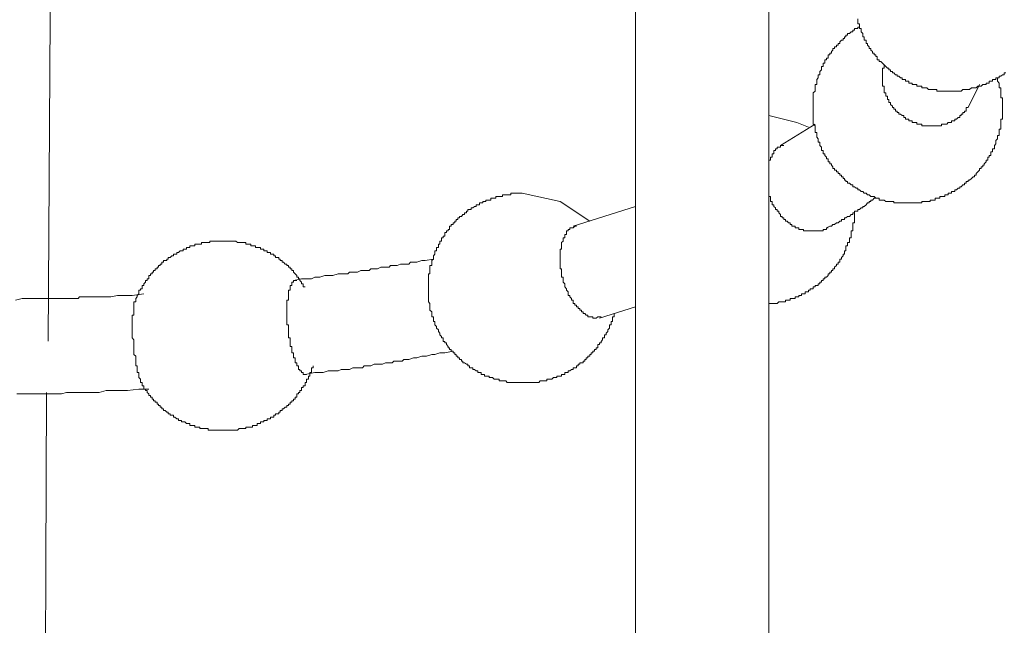
# Model space of a CAD drawing. Units: inches. Extents: x -488 to 929, y -746 to 261.
# Drawn here: x 578 to 604, y -194 to -178 of the extents above; entities that cross this region are included whole.
import ezdxf

# ---------------------------------------------------------------- set-up
doc = ezdxf.new("R2010")
doc.units = ezdxf.units.IN
doc.header["$MEASUREMENT"] = 0
doc.layers.add('图层 1', color=7, linetype='Continuous')

msp = doc.modelspace()

# ---------------------------------------------------------------- linework, layer by layer
at = {"layer": '图层 1', "color": 7, "lineweight": 9}
for points in [[(579.029, -186.355), (579.112, -172.209), (579.156, -165.185), (579.156, -158.11), (579.203, -151.08), (579.203, -144.006), (579.203, -140.47), (579.203, -136.934), (579.203, -133.396), (579.203, -129.91)], [(594.425, -173.507), (594.425, -204.081)], [(597.922, -204.081), (597.922, -173.98)], [(600.249, -177.903), (600.249, -177.944), (600.249, -177.989), (600.249, -178.036), (600.291, -178.036), (600.291, -178.08), (600.291, -178.124), (600.291, -178.163), (600.338, -178.163), (600.338, -178.204), (600.338, -178.249), (600.382, -178.29), (600.382, -178.337), (600.382, -178.379), (600.421, -178.379), (600.421, -178.42), (600.421, -178.462), (600.465, -178.462), (600.465, -178.506), (600.465, -178.55), (600.504, -178.55), (600.504, -178.592), (600.548, -178.636), (600.548, -178.686), (600.592, -178.686), (600.592, -178.724), (600.636, -178.766), (600.636, -178.81), (600.683, -178.81), (600.683, -178.852), (600.722, -178.852), (600.722, -178.893), (600.761, -178.893), (600.761, -178.94), (600.761, -178.982), (600.808, -178.982), (600.808, -179.023), (600.852, -179.023), (600.894, -179.07), (600.941, -179.112), (600.985, -179.153), (601.027, -179.2), (601.065, -179.2), (601.065, -179.242), (601.107, -179.242), (601.107, -179.286), (601.157, -179.286), (601.157, -179.325), (601.198, -179.325), (601.24, -179.372), (601.281, -179.372), (601.281, -179.411), (601.328, -179.411), (601.372, -179.452), (601.414, -179.452), (601.414, -179.499), (601.458, -179.499), (601.497, -179.499), (601.497, -179.543), (601.541, -179.543), (601.585, -179.543), (601.585, -179.588), (601.63, -179.588), (601.671, -179.588), (601.671, -179.629), (601.718, -179.629), (601.76, -179.629), (601.801, -179.629), (601.801, -179.673), (601.843, -179.673), (601.884, -179.673), (601.931, -179.673), (601.931, -179.715), (601.973, -179.715), (602.02, -179.715), (602.059, -179.715), (602.103, -179.756), (602.144, -179.756), (602.191, -179.756), (602.233, -179.756), (602.277, -179.756), (602.319, -179.756), (602.319, -179.798), (602.363, -179.798), (602.402, -179.798), (602.443, -179.798), (602.496, -179.798), (602.534, -179.798), (602.581, -179.798), (602.617, -179.798), (602.664, -179.798), (602.706, -179.798), (602.747, -179.798), (602.794, -179.798), (602.841, -179.798), (602.88, -179.798), (602.922, -179.798), (602.96, -179.798), (603.005, -179.756), (603.049, -179.756), (603.093, -179.756), (603.14, -179.756), (603.182, -179.756), (603.226, -179.715), (603.27, -179.715), (603.312, -179.715), (603.356, -179.715), (603.392, -179.673), (603.442, -179.673), (603.483, -179.673), (603.525, -179.629), (603.564, -179.629), (603.613, -179.629), (603.613, -179.588), (603.658, -179.588), (603.696, -179.588), (603.696, -179.543), (603.741, -179.543), (603.785, -179.543), (603.785, -179.499), (603.829, -179.499), (603.868, -179.499), (603.868, -179.452), (603.915, -179.452), (603.956, -179.452), (603.956, -179.411), (604.003, -179.411), (604.042, -179.372), (604.086, -179.372), (604.086, -179.325), (604.128, -179.325)], [(600.291, -178.124), (600.249, -178.124), (600.249, -178.163), (600.208, -178.163), (600.161, -178.163), (600.161, -178.204), (600.119, -178.204), (600.119, -178.249), (600.078, -178.249), (600.033, -178.29), (599.984, -178.29), (599.984, -178.337), (599.939, -178.337), (599.939, -178.379), (599.903, -178.379), (599.903, -178.42), (599.862, -178.42), (599.862, -178.462), (599.823, -178.462), (599.776, -178.506), (599.776, -178.55), (599.732, -178.55), (599.732, -178.592), (599.688, -178.592), (599.688, -178.636), (599.643, -178.636), (599.643, -178.686), (599.599, -178.686), (599.599, -178.724), (599.563, -178.766), (599.563, -178.81), (599.519, -178.81), (599.519, -178.852), (599.474, -178.852), (599.474, -178.893), (599.474, -178.94), (599.427, -178.94), (599.427, -178.982), (599.383, -178.982), (599.383, -179.023), (599.383, -179.07), (599.342, -179.07), (599.342, -179.112), (599.342, -179.153), (599.297, -179.153), (599.297, -179.2), (599.297, -179.242), (599.259, -179.286), (599.259, -179.325), (599.259, -179.372), (599.214, -179.372), (599.214, -179.411), (599.214, -179.452), (599.173, -179.499), (599.173, -179.543), (599.173, -179.588), (599.173, -179.629), (599.129, -179.629), (599.129, -179.673), (599.129, -179.715), (599.129, -179.756), (599.129, -179.798), (599.084, -179.845), (599.084, -179.889), (599.084, -179.931), (599.084, -179.972), (599.084, -180.017), (599.084, -180.061), (599.084, -180.102), (599.084, -180.147), (599.084, -180.191), (599.084, -180.232), (599.084, -180.274), (599.084, -180.321), (599.084, -180.362), (599.084, -180.401), (599.084, -180.443), (599.084, -180.492), (599.084, -180.537), (599.084, -180.575), (599.084, -180.622), (599.084, -180.664), (599.129, -180.711), (599.129, -180.747), (599.129, -180.797), (599.129, -180.835), (599.129, -180.882), (599.173, -180.882), (599.173, -180.918), (599.173, -180.963), (599.173, -181.01), (599.214, -181.051), (599.214, -181.095), (599.214, -181.14), (599.259, -181.14), (599.259, -181.184), (599.259, -181.223), (599.297, -181.267), (599.297, -181.309), (599.297, -181.356), (599.342, -181.356), (599.342, -181.394), (599.342, -181.441), (599.383, -181.441), (599.383, -181.483), (599.427, -181.527), (599.427, -181.571), (599.474, -181.571), (599.474, -181.61), (599.474, -181.657), (599.519, -181.657), (599.519, -181.701), (599.563, -181.701), (599.563, -181.743), (599.599, -181.784), (599.599, -181.831), (599.643, -181.831), (599.643, -181.873), (599.688, -181.873), (599.688, -181.914), (599.732, -181.914), (599.732, -181.961), (599.776, -181.961), (599.776, -182), (599.823, -182), (599.823, -182.044), (599.862, -182.044), (599.862, -182.086), (599.903, -182.086), (599.903, -182.133), (599.939, -182.133), (599.939, -182.172), (599.984, -182.172), (599.984, -182.216), (600.033, -182.216), (600.078, -182.257), (600.119, -182.257), (600.119, -182.305), (600.161, -182.305), (600.208, -182.346), (600.249, -182.346), (600.249, -182.388), (600.291, -182.388), (600.338, -182.429), (600.382, -182.429), (600.421, -182.471), (600.465, -182.471), (600.504, -182.52), (600.548, -182.52), (600.592, -182.559), (600.636, -182.559), (600.683, -182.559), (600.722, -182.606), (600.761, -182.606), (600.808, -182.606), (600.808, -182.653), (600.852, -182.653), (600.894, -182.653), (600.941, -182.653), (600.985, -182.692), (601.027, -182.692), (601.065, -182.692), (601.107, -182.692), (601.157, -182.692), (601.198, -182.692), (601.198, -182.731), (601.24, -182.731), (601.281, -182.731), (601.328, -182.731), (601.372, -182.731), (601.414, -182.731), (601.458, -182.731), (601.497, -182.731), (601.541, -182.731), (601.585, -182.731), (601.63, -182.731), (601.671, -182.731), (601.718, -182.731), (601.76, -182.731), (601.801, -182.731), (601.843, -182.731), (601.884, -182.731), (601.931, -182.731), (601.931, -182.692), (601.973, -182.692), (602.02, -182.692), (602.059, -182.692), (602.103, -182.692), (602.144, -182.692), (602.144, -182.653), (602.191, -182.653), (602.233, -182.653), (602.277, -182.653), (602.277, -182.606), (602.319, -182.606), (602.363, -182.606), (602.402, -182.606), (602.402, -182.559), (602.443, -182.559), (602.496, -182.559), (602.534, -182.559), (602.534, -182.52), (602.581, -182.52), (602.617, -182.52), (602.617, -182.471), (602.664, -182.471), (602.706, -182.471), (602.706, -182.429), (602.747, -182.429), (602.794, -182.429), (602.794, -182.388), (602.841, -182.388), (602.88, -182.346), (602.922, -182.346), (602.922, -182.305), (602.96, -182.305), (603.005, -182.257), (603.049, -182.257), (603.049, -182.216), (603.093, -182.216), (603.093, -182.172), (603.14, -182.172), (603.14, -182.133), (603.182, -182.133), (603.226, -182.086), (603.27, -182.044), (603.312, -182.044), (603.312, -182), (603.356, -182), (603.356, -181.961), (603.392, -181.914), (603.442, -181.873), (603.442, -181.831), (603.483, -181.831), (603.483, -181.784), (603.525, -181.784), (603.525, -181.743), (603.564, -181.743), (603.564, -181.701), (603.613, -181.657), (603.613, -181.61), (603.658, -181.61), (603.658, -181.571), (603.658, -181.527), (603.696, -181.527), (603.696, -181.483), (603.741, -181.483), (603.741, -181.441), (603.741, -181.394), (603.785, -181.394), (603.785, -181.356), (603.785, -181.309), (603.829, -181.309), (603.829, -181.267), (603.829, -181.223), (603.868, -181.184), (603.868, -181.14), (603.868, -181.095), (603.915, -181.051), (603.915, -181.01), (603.915, -180.963), (603.956, -180.963), (603.956, -180.918), (603.956, -180.882), (603.956, -180.835), (603.956, -180.797), (604.003, -180.797), (604.003, -180.747), (604.003, -180.711), (604.003, -180.664), (604.003, -180.622), (604.003, -180.575), (604.003, -180.537), (604.042, -180.537), (604.042, -180.492), (604.042, -180.443), (604.042, -180.401), (604.042, -180.362), (604.042, -180.321), (604.042, -180.274), (604.042, -180.232), (604.042, -180.191), (604.042, -180.147), (604.042, -180.102), (604.042, -180.061), (604.042, -180.017), (604.042, -179.972), (604.003, -179.972), (604.003, -179.931), (604.003, -179.889), (604.003, -179.845), (604.003, -179.798), (604.003, -179.756), (604.003, -179.715), (603.956, -179.715), (603.956, -179.673), (603.956, -179.629), (603.956, -179.588), (603.915, -179.543), (603.915, -179.499), (603.915, -179.452)], [(603.14, -180.232), (603.093, -180.232), (603.093, -180.274), (603.093, -180.321), (603.049, -180.321), (603.049, -180.362), (603.005, -180.362), (603.005, -180.401), (602.96, -180.401), (602.96, -180.443), (602.922, -180.443), (602.922, -180.492), (602.88, -180.492), (602.841, -180.537), (602.794, -180.537), (602.794, -180.575), (602.747, -180.575), (602.706, -180.575), (602.706, -180.622), (602.664, -180.622), (602.617, -180.622), (602.581, -180.664), (602.534, -180.664), (602.496, -180.664), (602.443, -180.664), (602.443, -180.711), (602.402, -180.711), (602.363, -180.711), (602.319, -180.711), (602.277, -180.711), (602.233, -180.711), (602.191, -180.711), (602.144, -180.711), (602.103, -180.711), (602.059, -180.711), (602.02, -180.711), (601.973, -180.711), (601.931, -180.711), (601.931, -180.664), (601.884, -180.664), (601.843, -180.664), (601.801, -180.664), (601.801, -180.622), (601.76, -180.622), (601.718, -180.622), (601.671, -180.622), (601.671, -180.575), (601.63, -180.575), (601.585, -180.575), (601.585, -180.537), (601.541, -180.537), (601.497, -180.537), (601.497, -180.492), (601.458, -180.492), (601.458, -180.443), (601.414, -180.443), (601.372, -180.401), (601.328, -180.401), (601.328, -180.362), (601.281, -180.362), (601.281, -180.321), (601.24, -180.321), (601.24, -180.274), (601.198, -180.274), (601.198, -180.232), (601.157, -180.232), (601.157, -180.191), (601.107, -180.147), (601.107, -180.102), (601.065, -180.102), (601.065, -180.061), (601.065, -180.017), (601.027, -180.017), (601.027, -179.972), (601.027, -179.931), (600.985, -179.931), (600.985, -179.889), (600.985, -179.845), (600.941, -179.845), (600.941, -179.798), (600.941, -179.756), (600.941, -179.715), (600.941, -179.673), (600.894, -179.673), (600.894, -179.629), (600.894, -179.588), (600.894, -179.543), (600.894, -179.499), (600.894, -179.452), (600.894, -179.411), (600.894, -179.372), (600.894, -179.325), (600.894, -179.286), (600.894, -179.242), (600.894, -179.2), (600.941, -179.2), (600.941, -179.153), (600.941, -179.112)], [(603.14, -180.232), (603.442, -179.629)], [(598.957, -180.747), (598.653, -180.622), (597.922, -180.443)], [(599.129, -180.664), (598.224, -181.223)], [(597.922, -181.657), (597.922, -181.61), (597.964, -181.61), (597.964, -181.571), (597.964, -181.527), (598.005, -181.527), (598.005, -181.483), (598.005, -181.441), (598.047, -181.441), (598.047, -181.394), (598.047, -181.356), (598.091, -181.356), (598.091, -181.309), (598.133, -181.309), (598.133, -181.267), (598.18, -181.267), (598.224, -181.267), (598.224, -181.223), (598.265, -181.223), (598.307, -181.223)], [(591.451, -182.471), (591.407, -182.471), (591.363, -182.471), (591.324, -182.471), (591.28, -182.471), (591.241, -182.471), (591.194, -182.471), (591.152, -182.471), (591.152, -182.52), (591.105, -182.52), (591.061, -182.52), (591.022, -182.52), (590.981, -182.52), (590.937, -182.52), (590.937, -182.559), (590.89, -182.559), (590.848, -182.559), (590.807, -182.559), (590.765, -182.559), (590.765, -182.606), (590.718, -182.606), (590.677, -182.606), (590.632, -182.606), (590.632, -182.653), (590.588, -182.653), (590.544, -182.653), (590.502, -182.653), (590.502, -182.692), (590.464, -182.692), (590.417, -182.692), (590.417, -182.731), (590.375, -182.731), (590.331, -182.731), (590.331, -182.775), (590.286, -182.775), (590.245, -182.775), (590.245, -182.819), (590.203, -182.819), (590.156, -182.861), (590.112, -182.861), (590.112, -182.905), (590.071, -182.905), (590.029, -182.905), (590.029, -182.949), (589.99, -182.949), (589.99, -182.993), (589.943, -182.993), (589.943, -183.035), (589.899, -183.035), (589.858, -183.082), (589.813, -183.082), (589.813, -183.121), (589.769, -183.121), (589.769, -183.165), (589.722, -183.165), (589.722, -183.206), (589.689, -183.206), (589.689, -183.253), (589.645, -183.253), (589.645, -183.295), (589.595, -183.295), (589.595, -183.339), (589.551, -183.339), (589.551, -183.381), (589.551, -183.425), (589.509, -183.425), (589.509, -183.464), (589.468, -183.464), (589.468, -183.508), (589.426, -183.508), (589.426, -183.555), (589.426, -183.597), (589.382, -183.597), (589.382, -183.641), (589.34, -183.641), (589.34, -183.682), (589.34, -183.727), (589.296, -183.727), (589.296, -183.768), (589.296, -183.81), (589.255, -183.81), (589.255, -183.857), (589.255, -183.898), (589.207, -183.898), (589.207, -183.94), (589.207, -183.981), (589.166, -183.981), (589.166, -184.028), (589.166, -184.07), (589.124, -184.114), (589.124, -184.158), (589.124, -184.2), (589.08, -184.241), (589.08, -184.285), (589.08, -184.33), (589.08, -184.368), (589.036, -184.368), (589.036, -184.413), (589.036, -184.46), (589.036, -184.501), (589.036, -184.543), (589.036, -184.59), (588.994, -184.59), (588.994, -184.631), (588.994, -184.673), (588.994, -184.717), (588.994, -184.761), (588.994, -184.806), (588.994, -184.847), (588.994, -184.891), (588.994, -184.93), (588.994, -184.98), (588.994, -185.016), (588.994, -185.06), (588.994, -185.107), (588.994, -185.151), (588.994, -185.19), (588.994, -185.237), (588.994, -185.279), (588.994, -185.323), (589.036, -185.364), (589.036, -185.409), (589.036, -185.45), (589.036, -185.492), (589.036, -185.536), (589.08, -185.58), (589.08, -185.624), (589.08, -185.666), (589.08, -185.71)], [(593.222, -183.206), (592.447, -182.692), (591.451, -182.471)], [(599.474, -183.381), (599.427, -183.381), (599.427, -183.425), (599.383, -183.425), (599.342, -183.425), (599.342, -183.464), (599.297, -183.464), (599.259, -183.464), (599.214, -183.464), (599.173, -183.464), (599.129, -183.464), (599.084, -183.464), (599.043, -183.464), (598.999, -183.464), (598.957, -183.464), (598.913, -183.464), (598.866, -183.464), (598.824, -183.464), (598.824, -183.425), (598.777, -183.425), (598.741, -183.425), (598.7, -183.425), (598.7, -183.381), (598.653, -183.381), (598.606, -183.381), (598.606, -183.339), (598.567, -183.339), (598.523, -183.339), (598.523, -183.295), (598.478, -183.295), (598.478, -183.253), (598.437, -183.253), (598.398, -183.206), (598.354, -183.206), (598.354, -183.165), (598.307, -183.165), (598.307, -183.121), (598.265, -183.121), (598.265, -183.082), (598.224, -183.082), (598.224, -183.035), (598.18, -182.993), (598.18, -182.949), (598.133, -182.949), (598.133, -182.905), (598.091, -182.905), (598.091, -182.861), (598.047, -182.819), (598.047, -182.775), (598.005, -182.775), (598.005, -182.731), (598.005, -182.692), (597.964, -182.692), (597.964, -182.653), (597.964, -182.606), (597.964, -182.559), (597.922, -182.559), (597.922, -182.52), (597.922, -182.471)], [(599.427, -183.381), (599.519, -183.339), (599.563, -183.339), (599.599, -183.295), (599.643, -183.295), (599.688, -183.253), (599.732, -183.253), (599.776, -183.206), (599.823, -183.206), (599.823, -183.165), (599.862, -183.165), (599.903, -183.165), (599.903, -183.121), (599.939, -183.121), (599.984, -183.082), (600.033, -183.082), (600.078, -183.035), (600.119, -183.035), (600.119, -182.993), (600.161, -182.993), (600.161, -182.949), (600.208, -182.949), (600.249, -182.949), (600.249, -182.905), (600.291, -182.905), (600.338, -182.861), (600.382, -182.861), (600.382, -182.819), (600.421, -182.819), (600.465, -182.775), (600.504, -182.731), (600.548, -182.731), (600.548, -182.692), (600.592, -182.692), (600.592, -182.653), (600.636, -182.653), (600.683, -182.606), (600.722, -182.606)], [(594.425, -182.819), (592.785, -183.339)], [(597.922, -185.364), (597.964, -185.364), (598.005, -185.364), (598.047, -185.364), (598.091, -185.364), (598.133, -185.364), (598.18, -185.323), (598.224, -185.323), (598.265, -185.323), (598.307, -185.323), (598.354, -185.323), (598.354, -185.279), (598.398, -185.279), (598.437, -185.279), (598.478, -185.279), (598.478, -185.237), (598.523, -185.237), (598.567, -185.237), (598.606, -185.237), (598.606, -185.19), (598.653, -185.19), (598.7, -185.19), (598.7, -185.151), (598.741, -185.151), (598.777, -185.151), (598.777, -185.107), (598.824, -185.107), (598.866, -185.107), (598.866, -185.06), (598.913, -185.06), (598.957, -185.06), (598.957, -185.016), (598.999, -185.016), (598.999, -184.98), (599.043, -184.98), (599.084, -184.98), (599.084, -184.93), (599.129, -184.93), (599.129, -184.891), (599.173, -184.891), (599.214, -184.891), (599.214, -184.847), (599.259, -184.847), (599.259, -184.806), (599.297, -184.806), (599.297, -184.761), (599.342, -184.761), (599.342, -184.717), (599.383, -184.717), (599.383, -184.673), (599.427, -184.673), (599.474, -184.631), (599.474, -184.59), (599.519, -184.59), (599.519, -184.543), (599.563, -184.543), (599.563, -184.501), (599.599, -184.501), (599.599, -184.46), (599.643, -184.46), (599.643, -184.413), (599.688, -184.368), (599.688, -184.33), (599.732, -184.33), (599.732, -184.285), (599.776, -184.285), (599.776, -184.241), (599.776, -184.2), (599.823, -184.2), (599.823, -184.158), (599.862, -184.114), (599.862, -184.07), (599.903, -184.07), (599.903, -184.028), (599.903, -183.981), (599.939, -183.981), (599.939, -183.94), (599.939, -183.898), (599.939, -183.857), (599.984, -183.857), (599.984, -183.81), (599.984, -183.768), (600.033, -183.768), (600.033, -183.727), (600.033, -183.682), (600.033, -183.641), (600.078, -183.641), (600.078, -183.597), (600.078, -183.555), (600.078, -183.508), (600.078, -183.464), (600.119, -183.464), (600.119, -183.425), (600.119, -183.381), (600.119, -183.339), (600.119, -183.295), (600.119, -183.253), (600.161, -183.253), (600.161, -183.206), (600.161, -183.165), (600.161, -183.121), (600.161, -183.082), (600.161, -183.035), (600.161, -182.993)], [(593.523, -185.71), (593.482, -185.71), (593.438, -185.71), (593.396, -185.752), (593.346, -185.752), (593.308, -185.752), (593.308, -185.71), (593.261, -185.71), (593.222, -185.71), (593.175, -185.71), (593.175, -185.666), (593.133, -185.666), (593.092, -185.624), (593.048, -185.624), (593.048, -185.58), (593.006, -185.58), (593.006, -185.536), (592.962, -185.536), (592.962, -185.492), (592.918, -185.492), (592.918, -185.45), (592.873, -185.45), (592.873, -185.409), (592.832, -185.409), (592.832, -185.364), (592.785, -185.364), (592.785, -185.323), (592.785, -185.279), (592.743, -185.279), (592.743, -185.237), (592.705, -185.19), (592.705, -185.151), (592.66, -185.151), (592.66, -185.107), (592.66, -185.06), (592.613, -185.016), (592.613, -184.98), (592.572, -184.93), (592.572, -184.891), (592.572, -184.847), (592.527, -184.806), (592.527, -184.761), (592.527, -184.717), (592.527, -184.673), (592.486, -184.673), (592.486, -184.631), (592.486, -184.59), (592.486, -184.543), (592.486, -184.501), (592.486, -184.46), (592.447, -184.46), (592.447, -184.413), (592.447, -184.368), (592.447, -184.33), (592.447, -184.285), (592.447, -184.241), (592.447, -184.2), (592.447, -184.158), (592.447, -184.114), (592.447, -184.07), (592.447, -184.028), (592.447, -183.981), (592.447, -183.94), (592.486, -183.94), (592.486, -183.898), (592.486, -183.857), (592.486, -183.81), (592.486, -183.768), (592.527, -183.727), (592.527, -183.682), (592.527, -183.641), (592.572, -183.641), (592.572, -183.597), (592.572, -183.555), (592.613, -183.555), (592.613, -183.508), (592.613, -183.464), (592.66, -183.464), (592.66, -183.425), (592.705, -183.425), (592.705, -183.381), (592.743, -183.381), (592.785, -183.381), (592.832, -183.339), (592.873, -183.339)], [(583.608, -183.727), (583.566, -183.727), (583.517, -183.727), (583.472, -183.727), (583.428, -183.727), (583.389, -183.727), (583.342, -183.727), (583.303, -183.727), (583.265, -183.727), (583.265, -183.768), (583.22, -183.768), (583.168, -183.768), (583.129, -183.768), (583.088, -183.768), (583.043, -183.768), (583.043, -183.81), (583.005, -183.81), (582.958, -183.81), (582.911, -183.81), (582.872, -183.81), (582.872, -183.857), (582.828, -183.857), (582.786, -183.857), (582.745, -183.857), (582.745, -183.898), (582.698, -183.898), (582.651, -183.898), (582.651, -183.94), (582.612, -183.94), (582.568, -183.94), (582.568, -183.981), (582.523, -183.981), (582.485, -183.981), (582.446, -184.028), (582.396, -184.028), (582.396, -184.07), (582.352, -184.07), (582.31, -184.07), (582.31, -184.114), (582.269, -184.114), (582.224, -184.158), (582.175, -184.158), (582.175, -184.2), (582.139, -184.2), (582.139, -184.241), (582.094, -184.241), (582.053, -184.241), (582.053, -184.285), (582.006, -184.285), (582.006, -184.33), (581.967, -184.33), (581.967, -184.368), (581.923, -184.368), (581.923, -184.413), (581.881, -184.413), (581.881, -184.46), (581.834, -184.46), (581.834, -184.501), (581.79, -184.501), (581.79, -184.543), (581.751, -184.543), (581.751, -184.59), (581.71, -184.59), (581.71, -184.631), (581.668, -184.631), (581.668, -184.673), (581.668, -184.717), (581.619, -184.717), (581.619, -184.761), (581.577, -184.761), (581.577, -184.806), (581.533, -184.847), (581.533, -184.891), (581.489, -184.891), (581.489, -184.93), (581.489, -184.98), (581.447, -184.98), (581.447, -185.016), (581.406, -185.016), (581.406, -185.06), (581.406, -185.107), (581.364, -185.151), (581.364, -185.19), (581.323, -185.237)], [(585.76, -184.93), (585.716, -184.93), (585.716, -184.891), (585.716, -184.847), (585.672, -184.847), (585.672, -184.806), (585.627, -184.761), (585.627, -184.717), (585.586, -184.717), (585.586, -184.673), (585.542, -184.673), (585.542, -184.631), (585.506, -184.59), (585.459, -184.543), (585.459, -184.501), (585.417, -184.501), (585.417, -184.46), (585.373, -184.46), (585.373, -184.413), (585.329, -184.413), (585.329, -184.368), (585.284, -184.368), (585.284, -184.33), (585.243, -184.33), (585.196, -184.285), (585.157, -184.285), (585.157, -184.241), (585.113, -184.241), (585.113, -184.2), (585.074, -184.2), (585.074, -184.158), (585.027, -184.158), (584.983, -184.158), (584.983, -184.114), (584.941, -184.114), (584.941, -184.07), (584.9, -184.07), (584.853, -184.07), (584.853, -184.028), (584.809, -184.028), (584.767, -184.028), (584.767, -183.981), (584.728, -183.981), (584.681, -183.981), (584.681, -183.94), (584.637, -183.94), (584.596, -183.94), (584.596, -183.898), (584.551, -183.898), (584.51, -183.898), (584.465, -183.898), (584.465, -183.857), (584.427, -183.857), (584.382, -183.857), (584.338, -183.857), (584.338, -183.81), (584.291, -183.81), (584.25, -183.81), (584.208, -183.81), (584.208, -183.768), (584.167, -183.768), (584.12, -183.768), (584.075, -183.768), (584.037, -183.768), (583.99, -183.768), (583.951, -183.727), (583.907, -183.727), (583.865, -183.727), (583.824, -183.727), (583.777, -183.727), (583.73, -183.727), (583.685, -183.727), (583.649, -183.727), (583.608, -183.727)], [(589.124, -184.2), (588.909, -184.241), (588.823, -184.241), (588.693, -184.285), (588.563, -184.285), (588.524, -184.285), (588.48, -184.33), (588.391, -184.33), (588.347, -184.33), (588.303, -184.33), (588.261, -184.33), (588.178, -184.368), (588.134, -184.368), (588.087, -184.368), (588.004, -184.368), (587.963, -184.413), (587.915, -184.413), (587.827, -184.413), (587.788, -184.413), (587.744, -184.413), (587.658, -184.46), (587.611, -184.46), (587.57, -184.46), (587.487, -184.46), (587.442, -184.501), (587.401, -184.501), (587.312, -184.501), (587.268, -184.501), (587.227, -184.501), (587.138, -184.543), (587.094, -184.543), (587.05, -184.543), (586.969, -184.543), (586.925, -184.543), (586.884, -184.59), (586.751, -184.59), (586.626, -184.59), (586.491, -184.631), (586.408, -184.631), (586.283, -184.631), (586.148, -184.673), (586.015, -184.673), (585.932, -184.717), (585.802, -184.717), (585.672, -184.717), (585.459, -184.761)], [(585.802, -187.221), (585.76, -187.221), (585.716, -187.221), (585.716, -187.174), (585.672, -187.174), (585.672, -187.132), (585.627, -187.132), (585.627, -187.091), (585.586, -187.091), (585.586, -187.047), (585.586, -186.999), (585.542, -186.999), (585.542, -186.958), (585.542, -186.919), (585.506, -186.919), (585.506, -186.875), (585.506, -186.831), (585.506, -186.786), (585.459, -186.786), (585.459, -186.748), (585.459, -186.701), (585.459, -186.659), (585.417, -186.659), (585.417, -186.615), (585.417, -186.571), (585.417, -186.526), (585.417, -186.488), (585.373, -186.488), (585.373, -186.441), (585.373, -186.399), (585.373, -186.358), (585.373, -186.313), (585.373, -186.266), (585.329, -186.266), (585.329, -186.225), (585.329, -186.183), (585.329, -186.142), (585.329, -186.1), (585.329, -186.053), (585.329, -186.012), (585.329, -185.968), (585.329, -185.923), (585.284, -185.923), (585.284, -185.882), (585.284, -185.838), (585.284, -185.796), (585.284, -185.752), (585.284, -185.71), (585.284, -185.666), (585.284, -185.624), (585.284, -185.58), (585.284, -185.536), (585.284, -185.492), (585.284, -185.45), (585.284, -185.409), (585.284, -185.364), (585.284, -185.323), (585.284, -185.279), (585.329, -185.279), (585.329, -185.237), (585.329, -185.19), (585.329, -185.151), (585.329, -185.107), (585.329, -185.06), (585.329, -185.016), (585.373, -185.016), (585.373, -184.98), (585.373, -184.93), (585.373, -184.891), (585.417, -184.891), (585.417, -184.847), (585.417, -184.806), (585.459, -184.806), (585.459, -184.761), (585.506, -184.761), (585.542, -184.761)], [(581.533, -185.107), (581.229, -185.151), (581.107, -185.151), (580.974, -185.151), (580.844, -185.151), (580.67, -185.19), (580.545, -185.19), (580.412, -185.19), (580.285, -185.19), (580.152, -185.19), (580.067, -185.19), (579.986, -185.19), (579.939, -185.19), (579.853, -185.19), (579.812, -185.237), (579.723, -185.237), (579.64, -185.237), (579.591, -185.237), (579.469, -185.237), (579.292, -185.237), (579.159, -185.237), (579.032, -185.237), (578.907, -185.237), (578.727, -185.237), (578.603, -185.237), (578.473, -185.237), (578.346, -185.237), (578.169, -185.279)], [(581.323, -185.237), (581.323, -185.279), (581.323, -185.323), (581.276, -185.323), (581.276, -185.364), (581.276, -185.409), (581.276, -185.45), (581.276, -185.492), (581.276, -185.536), (581.276, -185.58), (581.276, -185.624), (581.276, -185.666), (581.229, -185.666), (581.229, -185.71), (581.229, -185.752), (581.229, -185.796), (581.229, -185.838), (581.229, -185.882), (581.229, -185.923), (581.229, -185.968), (581.229, -186.012), (581.229, -186.053), (581.229, -186.1), (581.229, -186.142), (581.229, -186.183), (581.229, -186.225), (581.229, -186.266), (581.276, -186.313), (581.276, -186.358), (581.276, -186.399), (581.276, -186.441), (581.276, -186.488), (581.276, -186.526), (581.276, -186.571), (581.276, -186.615), (581.276, -186.659), (581.276, -186.701), (581.323, -186.748), (581.323, -186.786), (581.323, -186.831), (581.323, -186.875), (581.323, -186.919), (581.323, -186.958), (581.323, -186.999), (581.364, -186.999), (581.364, -187.047), (581.364, -187.091), (581.364, -187.132), (581.364, -187.174), (581.406, -187.174), (581.406, -187.221), (581.406, -187.265), (581.406, -187.304), (581.447, -187.345), (581.447, -187.392), (581.447, -187.437), (581.489, -187.437), (581.489, -187.475), (581.489, -187.52)], [(593.482, -185.752), (594.425, -185.45)], [(589.08, -185.71), (589.124, -185.71), (589.124, -185.752), (589.124, -185.796), (589.124, -185.838), (589.166, -185.838), (589.166, -185.882), (589.166, -185.923), (589.207, -185.968), (589.207, -186.012), (589.255, -186.053), (589.255, -186.1), (589.296, -186.142), (589.296, -186.183), (589.34, -186.225), (589.34, -186.266), (589.382, -186.266), (589.382, -186.313), (589.382, -186.358), (589.426, -186.358), (589.426, -186.399), (589.468, -186.399), (589.468, -186.441), (589.509, -186.488), (589.509, -186.526), (589.551, -186.526), (589.551, -186.571), (589.595, -186.571), (589.595, -186.615), (589.645, -186.615), (589.645, -186.659), (589.689, -186.659), (589.689, -186.701), (589.722, -186.701), (589.722, -186.748), (589.769, -186.748), (589.769, -186.786), (589.813, -186.786), (589.813, -186.831), (589.858, -186.831), (589.858, -186.875), (589.899, -186.875), (589.899, -186.919), (589.943, -186.919), (589.99, -186.958), (590.029, -186.958), (590.029, -186.999), (590.071, -186.999), (590.071, -187.047), (590.112, -187.047), (590.156, -187.047), (590.156, -187.091), (590.203, -187.091), (590.245, -187.132), (590.286, -187.132), (590.286, -187.174), (590.331, -187.174), (590.375, -187.174), (590.375, -187.221), (590.417, -187.221), (590.464, -187.221), (590.464, -187.265), (590.502, -187.265), (590.544, -187.265), (590.588, -187.265), (590.588, -187.304), (590.632, -187.304), (590.677, -187.304), (590.718, -187.345), (590.765, -187.345), (590.807, -187.345), (590.848, -187.345), (590.848, -187.392), (590.89, -187.392), (590.937, -187.392), (590.981, -187.392), (591.022, -187.392), (591.061, -187.437), (591.105, -187.437), (591.152, -187.437), (591.194, -187.437), (591.241, -187.437), (591.28, -187.437), (591.324, -187.437), (591.363, -187.437), (591.407, -187.437), (591.451, -187.437), (591.498, -187.437), (591.543, -187.437), (591.584, -187.437), (591.623, -187.437), (591.667, -187.437), (591.711, -187.437), (591.753, -187.437), (591.803, -187.437), (591.841, -187.437), (591.886, -187.437), (591.927, -187.392), (591.966, -187.392), (592.013, -187.392), (592.052, -187.392), (592.101, -187.392), (592.101, -187.345), (592.143, -187.345), (592.184, -187.345), (592.226, -187.345), (592.276, -187.304), (592.314, -187.304), (592.359, -187.304), (592.359, -187.265), (592.4, -187.265), (592.447, -187.265), (592.486, -187.265), (592.486, -187.221), (592.527, -187.221), (592.572, -187.221), (592.572, -187.174), (592.613, -187.174), (592.66, -187.174), (592.66, -187.132), (592.705, -187.132), (592.743, -187.091), (592.785, -187.091), (592.785, -187.047), (592.832, -187.047), (592.873, -187.047), (592.873, -186.999), (592.918, -186.999), (592.918, -186.958), (592.962, -186.958), (592.962, -186.919), (593.006, -186.919), (593.048, -186.919), (593.048, -186.875), (593.092, -186.875), (593.092, -186.831), (593.133, -186.831), (593.133, -186.786), (593.175, -186.786), (593.175, -186.748), (593.222, -186.748), (593.222, -186.701), (593.261, -186.701), (593.261, -186.659), (593.308, -186.659), (593.308, -186.615), (593.346, -186.615), (593.346, -186.571), (593.396, -186.571), (593.396, -186.526), (593.438, -186.526), (593.438, -186.488), (593.438, -186.441), (593.482, -186.441), (593.482, -186.399), (593.523, -186.399), (593.523, -186.358), (593.559, -186.313), (593.559, -186.266), (593.609, -186.266), (593.609, -186.225), (593.609, -186.183), (593.651, -186.183), (593.651, -186.142), (593.695, -186.1), (593.695, -186.053), (593.739, -186.012), (593.739, -185.968), (593.739, -185.923), (593.784, -185.923), (593.784, -185.882), (593.784, -185.838), (593.822, -185.838), (593.822, -185.796), (593.822, -185.752), (593.822, -185.71), (593.867, -185.71), (593.867, -185.666), (593.867, -185.624)], [(585.76, -187.221), (586.015, -187.174), (586.103, -187.174), (586.239, -187.174), (586.363, -187.132), (586.491, -187.132), (586.626, -187.132), (586.706, -187.091), (586.751, -187.091), (586.795, -187.091), (586.884, -187.091), (586.925, -187.091), (587.011, -187.047), (587.05, -187.047), (587.138, -187.047), (587.185, -187.047), (587.268, -187.047), (587.312, -186.999), (587.357, -186.999), (587.442, -186.999), (587.487, -186.999), (587.57, -186.958), (587.611, -186.958), (587.702, -186.958), (587.744, -186.958), (587.788, -186.958), (587.874, -186.919), (587.915, -186.919), (588.004, -186.919), (588.046, -186.919), (588.087, -186.875), (588.178, -186.875), (588.22, -186.875), (588.303, -186.875), (588.347, -186.831), (588.48, -186.831), (588.602, -186.786), (588.693, -186.786), (588.823, -186.748), (588.945, -186.748), (589.08, -186.701), (589.166, -186.701), (589.296, -186.659), (589.426, -186.659), (589.645, -186.615)], [(581.489, -187.52), (581.533, -187.52), (581.533, -187.569), (581.533, -187.611), (581.577, -187.611), (581.577, -187.647), (581.619, -187.647), (581.619, -187.694), (581.668, -187.735), (581.668, -187.777), (581.71, -187.777), (581.71, -187.821), (581.751, -187.821), (581.751, -187.868), (581.79, -187.868), (581.79, -187.91), (581.834, -187.91), (581.834, -187.951), (581.881, -187.951), (581.881, -187.998), (581.923, -187.998), (581.923, -188.037), (581.967, -188.037), (581.967, -188.081), (582.006, -188.081), (582.006, -188.123), (582.053, -188.123), (582.053, -188.17), (582.094, -188.17), (582.139, -188.211), (582.175, -188.211), (582.175, -188.258), (582.224, -188.258), (582.224, -188.294), (582.269, -188.294), (582.31, -188.294), (582.31, -188.341), (582.352, -188.341), (582.396, -188.383), (582.446, -188.383), (582.446, -188.43), (582.485, -188.43), (582.523, -188.43), (582.523, -188.466), (582.568, -188.466), (582.612, -188.466), (582.651, -188.51), (582.698, -188.51), (582.745, -188.51), (582.745, -188.557), (582.786, -188.557), (582.828, -188.557), (582.872, -188.557), (582.872, -188.601), (582.911, -188.601), (582.958, -188.601), (583.005, -188.601), (583.005, -188.643), (583.043, -188.643), (583.088, -188.643), (583.129, -188.643), (583.168, -188.643), (583.22, -188.643), (583.22, -188.684), (583.265, -188.684), (583.303, -188.684), (583.342, -188.684), (583.389, -188.684), (583.428, -188.684), (583.472, -188.684), (583.517, -188.684), (583.566, -188.684), (583.608, -188.684), (583.649, -188.684), (583.685, -188.684), (583.73, -188.684), (583.777, -188.684), (583.824, -188.684), (583.865, -188.684), (583.907, -188.684), (583.951, -188.684), (583.99, -188.684), (584.037, -188.643), (584.075, -188.643), (584.12, -188.643), (584.167, -188.643), (584.208, -188.643), (584.208, -188.601), (584.25, -188.601), (584.291, -188.601), (584.338, -188.601), (584.382, -188.601), (584.382, -188.557), (584.427, -188.557), (584.465, -188.557), (584.51, -188.557), (584.51, -188.51), (584.551, -188.51), (584.596, -188.51), (584.596, -188.466), (584.637, -188.466), (584.681, -188.466), (584.681, -188.43), (584.728, -188.43), (584.767, -188.43), (584.767, -188.383), (584.809, -188.383), (584.853, -188.383), (584.853, -188.341), (584.9, -188.341), (584.941, -188.341), (584.941, -188.294), (584.983, -188.294), (584.983, -188.258), (585.027, -188.258), (585.074, -188.258), (585.074, -188.211), (585.113, -188.211), (585.113, -188.17), (585.157, -188.17), (585.157, -188.123), (585.196, -188.123), (585.243, -188.081), (585.284, -188.081), (585.284, -188.037), (585.329, -188.037), (585.329, -187.998), (585.373, -187.998), (585.373, -187.951), (585.417, -187.951), (585.417, -187.91), (585.459, -187.91), (585.459, -187.868), (585.506, -187.868), (585.506, -187.821), (585.542, -187.821), (585.542, -187.777), (585.542, -187.735), (585.586, -187.735), (585.586, -187.694), (585.627, -187.694), (585.627, -187.647), (585.672, -187.647), (585.672, -187.611), (585.672, -187.569), (585.716, -187.569), (585.716, -187.52), (585.76, -187.52), (585.76, -187.475), (585.76, -187.437), (585.802, -187.437), (585.802, -187.392), (585.802, -187.345), (585.849, -187.345), (585.849, -187.304), (585.849, -187.265), (585.89, -187.265), (585.89, -187.221), (585.89, -187.174), (585.932, -187.174), (585.932, -187.132), (585.932, -187.091), (585.932, -187.047), (585.976, -187.047), (585.976, -186.999)], [(578.21, -187.735), (578.384, -187.735), (578.514, -187.735), (578.65, -187.735), (578.727, -187.735), (578.816, -187.735), (578.907, -187.735), (578.949, -187.735), (579.032, -187.735), (579.118, -187.735), (579.25, -187.735), (579.378, -187.735), (579.508, -187.694), (579.679, -187.694), (579.812, -187.694), (579.939, -187.694), (580.111, -187.694), (580.238, -187.694), (580.368, -187.694), (580.545, -187.647), (580.67, -187.647), (580.805, -187.647), (580.974, -187.647), (581.107, -187.647), (581.406, -187.611), (581.668, -187.611)], [(578.852, -233.119), (578.852, -227.489), (578.902, -221.782), (578.902, -216.082), (578.943, -210.447), (578.943, -204.736), (578.943, -199.104), (578.985, -187.694)]]:
    msp.add_lwpolyline(points, dxfattribs=at)

doc.saveas('drawing.dxf')
